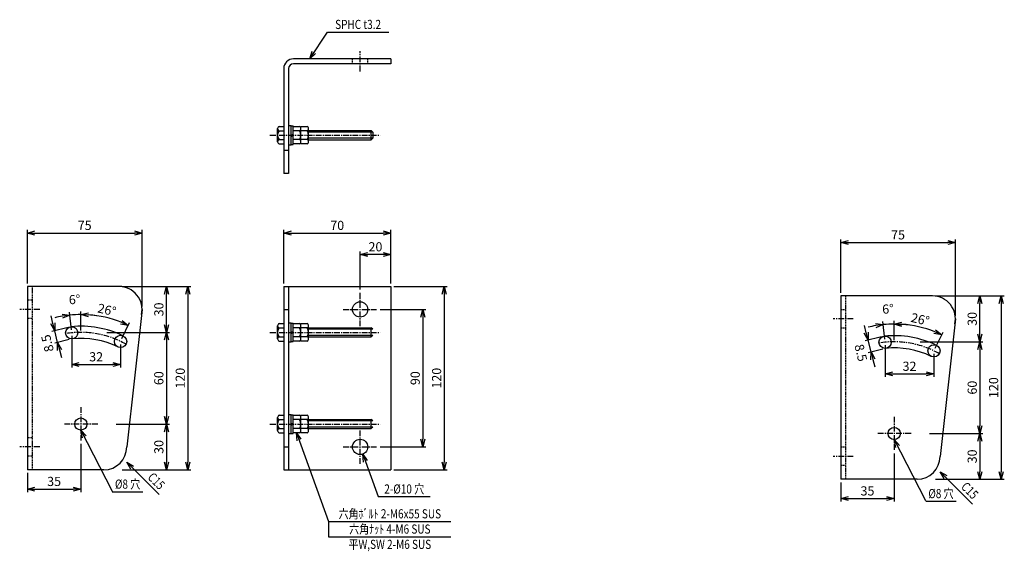
# Model space of a CAD drawing. Extents: x 15 to 1515, y -91 to 382.
# Drawn here: x 15 to 659, y 8 to 356 of the extents above; entities that cross this region are included whole.
import ezdxf
from ezdxf.enums import TextEntityAlignment as Align

# ---------------------------------------------------------------- set-up
doc = ezdxf.new("R2010")
doc.units = 0
doc.header["$MEASUREMENT"] = 0
doc.linetypes.add('CENTER', pattern=[2, 1.25, -0.25, 0.25, -0.25])
doc.linetypes.add('HIDDEN', pattern=[0.375, 0.25, -0.125])
doc.layers.get('0').update_dxf_attribs({"linetype": 'CONTINUOUS'})
doc.layers.get('DEFPOINTS').update_dxf_attribs({"linetype": 'CONTINUOUS'})
for name, color, linetype in [('NSLAY001', 7, 'CONTINUOUS'), ('NSLAY002', 1, 'CENTER'), ('NSLAY003', 4, 'HIDDEN')]:
    doc.layers.add(name, color=color, linetype=linetype)
doc.styles.add('DIM', font='romans.shx', dxfattribs={"width": 0.8, "bigfont": 'extfont.shx'})
doc.styles.get("Standard").update_dxf_attribs({"font": 'romans.shx', "bigfont": 'extfont.shx'})
doc.dimstyles.new('DIM-2', dxfattribs={"dimscale": 2, "dimtxt": 3, "dimasz": 2.5, "dimexe": 1, "dimexo": 1, "dimgap": 1, "dimtad": 1, "dimdec": 1, "dimdsep": 46, "dimtxsty": 'DIM', "dimblk": 'OPEN30', "dimcen": 0, "dimclrd": 3, "dimclre": 3, "dimclrt": 6, "dimaunit": 1, "dimadec": 0, "dimazin": 0, "dimtfac": 1, "dimtdec": 1, "dimtmove": 2, "dimatfit": 3, "dimldrblk": 'OPEN30', "dimfxl": 0, "dimtolj": 1, "dimtzin": 0, "dimarcsym": 0})

# ---------------------------------------------------------------- blocks, each defined once
blk = doc.blocks.new('_Open30')
at = {"color": 0, "lineweight": -2}
for p, q in [((-1, 0.27), (0, 0)), ((0, 0), (-1, -0.27)), ((0, 0), (-1, 0))]:
    blk.add_line(p, q, dxfattribs=at)
blk = doc.blocks.new('*D6')
at = {"layer": 'DEFPOINTS', "color": 0}
for p in [(94.68, 216.07), (19.68, 181.07), (94.68, 166.07)]:
    blk.add_point(p, dxfattribs=at)
at = {"layer": 'NSLAY001', "color": 3, "lineweight": -2}
for p, q in [((19.68, 183.07), (19.68, 218.07)), ((24.68, 216.07), (89.68, 216.07)), ((94.68, 168.07), (94.68, 218.07))]:
    blk.add_line(p, q, dxfattribs=at)
at = {"layer": 'NSLAY001', "color": 3, "lineweight": -2, "xscale": 5, "yscale": 5, "zscale": 5, "rotation": 180}
blk.add_blockref('_Open30', (19.68, 216.07), dxfattribs=at)
at = {"layer": 'NSLAY001', "color": 3, "lineweight": -2, "xscale": 5, "yscale": 5, "zscale": 5}
blk.add_blockref('_Open30', (94.68, 216.07), dxfattribs=at)
at = {"layer": 'NSLAY001', "color": 6, "insert": (57.18, 221.07), "char_height": 6, "attachment_point": 5, "style": 'DIM'}
blk.add_mtext('\\A1;75', dxfattribs=at)
blk = doc.blocks.new('*D7')
at = {"layer": 'DEFPOINTS', "color": 0}
for p in [(257.35, 216.07), (187.35, 181.07), (257.35, 181.07)]:
    blk.add_point(p, dxfattribs=at)
at = {"layer": 'NSLAY001', "color": 3, "lineweight": -2}
for p, q in [((187.35, 183.07), (187.35, 218.07)), ((192.35, 216.07), (252.35, 216.07)), ((257.35, 183.07), (257.35, 218.07))]:
    blk.add_line(p, q, dxfattribs=at)
at = {"layer": 'NSLAY001', "color": 3, "lineweight": -2, "xscale": 5, "yscale": 5, "zscale": 5, "rotation": 180}
blk.add_blockref('_Open30', (187.35, 216.07), dxfattribs=at)
at = {"layer": 'NSLAY001', "color": 3, "lineweight": -2, "xscale": 5, "yscale": 5, "zscale": 5}
blk.add_blockref('_Open30', (257.35, 216.07), dxfattribs=at)
at = {"layer": 'NSLAY001', "color": 6, "insert": (222.35, 221.07), "char_height": 6, "attachment_point": 5, "style": 'DIM'}
blk.add_mtext('\\A1;70', dxfattribs=at)
blk = doc.blocks.new('*D8')
at = {"layer": 'DEFPOINTS', "color": 0}
for p in [(237.35, 202.07), (257.35, 181.07), (237.35, 177.07)]:
    blk.add_point(p, dxfattribs=at)
at = {"layer": 'NSLAY001', "color": 3, "lineweight": -2}
for p, q in [((237.35, 179.07), (237.35, 204.07)), ((252.35, 202.07), (242.35, 202.07)), ((257.35, 183.07), (257.35, 204.07))]:
    blk.add_line(p, q, dxfattribs=at)
at = {"layer": 'NSLAY001', "color": 3, "lineweight": -2, "xscale": 5, "yscale": 5, "zscale": 5, "rotation": 180}
blk.add_blockref('_Open30', (237.35, 202.07), dxfattribs=at)
at = {"layer": 'NSLAY001', "color": 3, "lineweight": -2, "xscale": 5, "yscale": 5, "zscale": 5}
blk.add_blockref('_Open30', (257.35, 202.07), dxfattribs=at)
at = {"layer": 'NSLAY001', "color": 6, "insert": (247.35, 207.07), "char_height": 6, "attachment_point": 5, "style": 'DIM'}
blk.add_mtext('\\A1;20', dxfattribs=at)
blk = doc.blocks.new('*D9')
at = {"layer": 'DEFPOINTS', "color": 0}
for p in [(79.68, 181.07), (79.68, 61.07), (124.68, 61.07)]:
    blk.add_point(p, dxfattribs=at)
at = {"layer": 'NSLAY001', "color": 3, "lineweight": -2}
for p, q in [((81.68, 181.07), (126.68, 181.07)), ((124.68, 176.07), (124.68, 66.07)), ((81.68, 61.07), (126.68, 61.07))]:
    blk.add_line(p, q, dxfattribs=at)
at = {"layer": 'NSLAY001', "color": 3, "lineweight": -2, "xscale": 5, "yscale": 5, "zscale": 5}
for p, rotation in [((124.68, 181.07), 90), ((124.68, 61.07), 270)]:
    blk.add_blockref('_Open30', p, dxfattribs=dict(at, rotation=rotation))
at = {"layer": 'NSLAY001', "color": 6, "insert": (119.68, 121.07), "char_height": 6, "attachment_point": 5, "rotation": 90, "style": 'DIM'}
blk.add_mtext('\\A1;120', dxfattribs=at)
blk = doc.blocks.new('*D10')
at = {"layer": 'DEFPOINTS', "color": 0}
for p in [(257.35, 181.07), (257.35, 61.07), (292.35, 61.07)]:
    blk.add_point(p, dxfattribs=at)
at = {"layer": 'NSLAY001', "color": 3, "lineweight": -2}
for p, q in [((259.35, 181.07), (294.35, 181.07)), ((292.35, 176.07), (292.35, 66.07)), ((259.35, 61.07), (294.35, 61.07))]:
    blk.add_line(p, q, dxfattribs=at)
at = {"layer": 'NSLAY001', "color": 3, "lineweight": -2, "xscale": 5, "yscale": 5, "zscale": 5}
for p, rotation in [((292.35, 181.07), 90), ((292.35, 61.07), 270)]:
    blk.add_blockref('_Open30', p, dxfattribs=dict(at, rotation=rotation))
at = {"layer": 'NSLAY001', "color": 6, "insert": (287.35, 121.07), "char_height": 6, "attachment_point": 5, "rotation": 90, "style": 'DIM'}
blk.add_mtext('\\A1;120', dxfattribs=at)
blk = doc.blocks.new('*D11')
at = {"layer": 'DEFPOINTS', "color": 0}
for p in [(69.68, 151.07), (75.68, 91.07), (110.68, 91.07)]:
    blk.add_point(p, dxfattribs=at)
at = {"layer": 'NSLAY001', "color": 3, "lineweight": -2}
for p, q in [((71.68, 151.07), (112.68, 151.07)), ((110.68, 146.07), (110.68, 96.07)), ((77.68, 91.07), (112.68, 91.07))]:
    blk.add_line(p, q, dxfattribs=at)
at = {"layer": 'NSLAY001', "color": 3, "lineweight": -2, "xscale": 5, "yscale": 5, "zscale": 5}
for p, rotation in [((110.68, 151.07), 90), ((110.68, 91.07), 270)]:
    blk.add_blockref('_Open30', p, dxfattribs=dict(at, rotation=rotation))
at = {"layer": 'NSLAY001', "color": 6, "insert": (105.68, 121.07), "char_height": 6, "attachment_point": 5, "rotation": 90, "style": 'DIM'}
blk.add_mtext('\\A1;60', dxfattribs=at)
blk = doc.blocks.new('*D12')
at = {"layer": 'DEFPOINTS', "color": 0}
for p in [(75.68, 91.07), (79.68, 61.07), (110.68, 61.07)]:
    blk.add_point(p, dxfattribs=at)
at = {"layer": 'NSLAY001', "color": 3, "lineweight": -2}
for p, q in [((77.68, 91.07), (112.68, 91.07)), ((110.68, 86.07), (110.68, 66.07)), ((81.68, 61.07), (112.68, 61.07))]:
    blk.add_line(p, q, dxfattribs=at)
at = {"layer": 'NSLAY001', "color": 3, "lineweight": -2, "xscale": 5, "yscale": 5, "zscale": 5}
for p, rotation in [((110.68, 91.07), 90), ((110.68, 61.07), 270)]:
    blk.add_blockref('_Open30', p, dxfattribs=dict(at, rotation=rotation))
at = {"layer": 'NSLAY001', "color": 6, "insert": (105.68, 76.07), "char_height": 6, "attachment_point": 5, "rotation": 90, "style": 'DIM'}
blk.add_mtext('\\A1;30', dxfattribs=at)
blk = doc.blocks.new('*D13')
at = {"layer": 'DEFPOINTS', "color": 0}
for p in [(79.68, 181.07), (110.68, 181.07), (69.68, 151.07)]:
    blk.add_point(p, dxfattribs=at)
at = {"layer": 'NSLAY001', "color": 3, "lineweight": -2}
for p, q in [((81.68, 181.07), (112.68, 181.07)), ((110.68, 156.07), (110.68, 176.07)), ((71.68, 151.07), (112.68, 151.07))]:
    blk.add_line(p, q, dxfattribs=at)
at = {"layer": 'NSLAY001', "color": 3, "lineweight": -2, "xscale": 5, "yscale": 5, "zscale": 5}
for p, rotation in [((110.68, 181.07), 90), ((110.68, 151.07), 270)]:
    blk.add_blockref('_Open30', p, dxfattribs=dict(at, rotation=rotation))
at = {"layer": 'NSLAY001', "color": 6, "insert": (105.68, 166.07), "char_height": 6, "attachment_point": 5, "rotation": 90, "style": 'DIM'}
blk.add_mtext('\\A1;30', dxfattribs=at)
blk = doc.blocks.new('*D14')
at = {"layer": 'DEFPOINTS', "color": 0}
for p in [(248.35, 166.07), (248.35, 76.07), (278.35, 76.07)]:
    blk.add_point(p, dxfattribs=at)
at = {"layer": 'NSLAY001', "color": 3, "lineweight": -2}
for p, q in [((250.35, 166.07), (280.35, 166.07)), ((278.35, 161.07), (278.35, 81.07)), ((250.35, 76.07), (280.35, 76.07))]:
    blk.add_line(p, q, dxfattribs=at)
at = {"layer": 'NSLAY001', "color": 3, "lineweight": -2, "xscale": 5, "yscale": 5, "zscale": 5}
for p, rotation in [((278.35, 166.07), 90), ((278.35, 76.07), 270)]:
    blk.add_blockref('_Open30', p, dxfattribs=dict(at, rotation=rotation))
at = {"layer": 'NSLAY001', "color": 6, "insert": (273.35, 121.07), "char_height": 6, "attachment_point": 5, "rotation": 90, "style": 'DIM'}
blk.add_mtext('\\A1;90', dxfattribs=at)
blk = doc.blocks.new('*D15')
at = {"layer": 'DEFPOINTS', "color": 0}
for p in [(54.68, 80.07), (19.68, 61.07), (54.68, 48.5)]:
    blk.add_point(p, dxfattribs=at)
at = {"layer": 'NSLAY001', "color": 3, "lineweight": -2}
for p, q in [((54.68, 78.07), (54.68, 46.5)), ((19.68, 59.07), (19.68, 46.5)), ((24.68, 48.5), (49.68, 48.5))]:
    blk.add_line(p, q, dxfattribs=at)
at = {"layer": 'NSLAY001', "color": 3, "lineweight": -2, "xscale": 5, "yscale": 5, "zscale": 5, "rotation": 180}
blk.add_blockref('_Open30', (19.68, 48.5), dxfattribs=at)
at = {"layer": 'NSLAY001', "color": 3, "lineweight": -2, "xscale": 5, "yscale": 5, "zscale": 5}
blk.add_blockref('_Open30', (54.68, 48.5), dxfattribs=at)
at = {"layer": 'NSLAY001', "color": 6, "insert": (37.18, 53.5), "char_height": 6, "attachment_point": 5, "style": 'DIM'}
blk.add_mtext('\\A1;35', dxfattribs=at)
blk = doc.blocks.new('*D16')
at = {"layer": 'DEFPOINTS', "color": 0}
for p in [(48.68, 150.77), (80.68, 145.15), (80.68, 130.07)]:
    blk.add_point(p, dxfattribs=at)
at = {"layer": 'NSLAY001', "color": 3, "lineweight": -2}
for p, q in [((48.68, 148.77), (48.68, 128.07)), ((80.68, 143.15), (80.68, 128.07)), ((53.68, 130.07), (75.68, 130.07))]:
    blk.add_line(p, q, dxfattribs=at)
at = {"layer": 'NSLAY001', "color": 3, "lineweight": -2, "xscale": 5, "yscale": 5, "zscale": 5, "rotation": 180}
blk.add_blockref('_Open30', (48.68, 130.07), dxfattribs=at)
at = {"layer": 'NSLAY001', "color": 3, "lineweight": -2, "xscale": 5, "yscale": 5, "zscale": 5}
blk.add_blockref('_Open30', (80.68, 130.07), dxfattribs=at)
at = {"layer": 'NSLAY001', "color": 6, "insert": (64.68, 135.07), "char_height": 6, "attachment_point": 5, "style": 'DIM'}
blk.add_mtext('\\A1;32', dxfattribs=at)
blk = doc.blocks.new('*D17')
at = {"layer": 'DEFPOINTS', "color": 0}
for p in [(48.28, 154.75), (37.6, 152.09), (49.08, 146.79)]:
    blk.add_point(p, dxfattribs=at)
at = {"layer": 'NSLAY001', "color": 3, "lineweight": -2}
for p, q in [((36.39, 156.95), (35.18, 161.8)), ((46.33, 154.27), (35.66, 151.61)), ((39.51, 144.41), (37.6, 152.09)), ((47.13, 146.31), (37.57, 143.93)), ((40.72, 139.56), (41.92, 134.71))]:
    blk.add_line(p, q, dxfattribs=at)
at = {"layer": 'NSLAY001', "color": 3, "lineweight": -2, "xscale": 5, "yscale": 5, "zscale": 5}
for p, rotation in [((37.6, 152.09), 283.9699999999979), ((39.51, 144.41), 103.969999999998)]:
    blk.add_blockref('_Open30', p, dxfattribs=dict(at, rotation=rotation))
at = {"layer": 'NSLAY001', "color": 6, "insert": (32.82, 143.88), "char_height": 6, "attachment_point": 5, "rotation": 103.97, "style": 'DIM'}
blk.add_mtext('\\A1;8.5', dxfattribs=at)
blk = doc.blocks.new('*D19')
at = {"layer": 'DEFPOINTS', "color": 0}
for p in [(52.29, 162.64), (48.68, 150.77), (54.68, 150.21), (54.68, 91.07), (54.68, 91.07)]:
    blk.add_point(p, dxfattribs=at)
at = {"layer": 'NSLAY001', "color": 3, "lineweight": -2}
for p, q in [((48.48, 152.76), (47.31, 164.31)), ((54.68, 152.21), (54.68, 164.68))]:
    blk.add_line(p, q, dxfattribs=at)
for start, end in [(99.74083, 103.74249), (90, 95.73917), (81.99669, 85.99834)]:
    blk.add_arc((54.68, 91.07), 71.6, start, end, dxfattribs=at)
at = {"layer": 'NSLAY001', "color": 3, "lineweight": -2, "xscale": 5, "yscale": 5, "zscale": 5}
for p, rotation in [((47.51, 162.32), 7.739999134732773), ((54.68, 162.68), 177.999171342534)]:
    blk.add_blockref('_Open30', p, dxfattribs=dict(at, rotation=rotation))
at = {"layer": 'NSLAY001', "color": 6, "insert": (50.59, 172.57), "char_height": 6, "attachment_point": 5, "rotation": 2.86959, "style": 'DIM'}
blk.add_mtext('\\A1;6°', dxfattribs=at)
blk = doc.blocks.new('*D20')
at = {"layer": 'DEFPOINTS', "color": 0}
for p in [(54.68, 162.68), (75.77, 159.54), (80.68, 145.15), (54.68, 91.07), (54.68, 91.07)]:
    blk.add_point(p, dxfattribs=at)
at = {"layer": 'NSLAY001', "color": 3, "lineweight": -2}
for p, q in [((54.68, 164.68), (54.68, 164.72)), ((81.54, 146.95), (86.59, 157.44))]:
    blk.add_line(p, q, dxfattribs=at)
blk.add_arc((54.68, 91.07), 71.65, 68.31998, 86.00073, dxfattribs=at)
at = {"layer": 'NSLAY001', "color": 3, "lineweight": -2, "xscale": 5, "yscale": 5, "zscale": 5}
for p, rotation in [((54.68, 162.72), 178.0003652784028), ((85.72, 155.64), 336.3203461021404)]:
    blk.add_blockref('_Open30', p, dxfattribs=dict(at, rotation=rotation))
at = {"layer": 'NSLAY001', "color": 6, "insert": (71.71, 165.8), "char_height": 6, "attachment_point": 5, "rotation": 347.16036, "style": 'DIM'}
blk.add_mtext('\\A1;26°', dxfattribs=at)
blk = doc.blocks.new('*D22')
at = {"layer": 'DEFPOINTS', "color": 0}
for p in [(611.67, 174.88), (642.67, 174.88), (601.67, 144.88)]:
    blk.add_point(p, dxfattribs=at)
at = {"layer": 'NSLAY001', "color": 3, "lineweight": -2}
for p, q in [((613.67, 174.88), (644.67, 174.88)), ((642.67, 149.88), (642.67, 169.88)), ((603.67, 144.88), (644.67, 144.88))]:
    blk.add_line(p, q, dxfattribs=at)
at = {"layer": 'NSLAY001', "color": 3, "lineweight": -2, "xscale": 5, "yscale": 5, "zscale": 5}
for p, rotation in [((642.67, 174.88), 90), ((642.67, 144.88), 270)]:
    blk.add_blockref('_Open30', p, dxfattribs=dict(at, rotation=rotation))
at = {"layer": 'NSLAY001', "color": 6, "insert": (637.67, 159.88), "char_height": 6, "attachment_point": 5, "rotation": 90, "style": 'DIM'}
blk.add_mtext('\\A1;30', dxfattribs=at)
blk = doc.blocks.new('*D23')
at = {"layer": 'DEFPOINTS', "color": 0}
for p in [(611.67, 174.88), (611.67, 54.88), (656.67, 54.88)]:
    blk.add_point(p, dxfattribs=at)
at = {"layer": 'NSLAY001', "color": 3, "lineweight": -2}
for p, q in [((613.67, 174.88), (658.67, 174.88)), ((656.67, 169.88), (656.67, 59.88)), ((613.67, 54.88), (658.67, 54.88))]:
    blk.add_line(p, q, dxfattribs=at)
at = {"layer": 'NSLAY001', "color": 3, "lineweight": -2, "xscale": 5, "yscale": 5, "zscale": 5}
for p, rotation in [((656.67, 174.88), 90), ((656.67, 54.88), 270)]:
    blk.add_blockref('_Open30', p, dxfattribs=dict(at, rotation=rotation))
at = {"layer": 'NSLAY001', "color": 6, "insert": (651.67, 114.88), "char_height": 6, "attachment_point": 5, "rotation": 90, "style": 'DIM'}
blk.add_mtext('\\A1;120', dxfattribs=at)
blk = doc.blocks.new('*D24')
at = {"layer": 'DEFPOINTS', "color": 0}
for p in [(626.67, 209.88), (551.67, 174.88), (626.67, 159.88)]:
    blk.add_point(p, dxfattribs=at)
at = {"layer": 'NSLAY001', "color": 3, "lineweight": -2}
for p, q in [((551.67, 176.88), (551.67, 211.88)), ((556.67, 209.88), (621.67, 209.88)), ((626.67, 161.88), (626.67, 211.88))]:
    blk.add_line(p, q, dxfattribs=at)
at = {"layer": 'NSLAY001', "color": 3, "lineweight": -2, "xscale": 5, "yscale": 5, "zscale": 5, "rotation": 180}
blk.add_blockref('_Open30', (551.67, 209.88), dxfattribs=at)
at = {"layer": 'NSLAY001', "color": 3, "lineweight": -2, "xscale": 5, "yscale": 5, "zscale": 5}
blk.add_blockref('_Open30', (626.67, 209.88), dxfattribs=at)
at = {"layer": 'NSLAY001', "color": 6, "insert": (589.17, 214.88), "char_height": 6, "attachment_point": 5, "style": 'DIM'}
blk.add_mtext('\\A1;75', dxfattribs=at)
blk = doc.blocks.new('*D25')
at = {"layer": 'DEFPOINTS', "color": 0}
for p in [(586.67, 156.49), (607.76, 153.36), (612.67, 138.96), (586.67, 84.88), (586.67, 84.88)]:
    blk.add_point(p, dxfattribs=at)
at = {"layer": 'NSLAY001', "color": 3, "lineweight": -2}
for p, q in [((586.67, 158.49), (586.67, 158.53)), ((613.54, 140.76), (618.58, 151.26))]:
    blk.add_line(p, q, dxfattribs=at)
blk.add_arc((586.67, 84.88), 71.65, 68.31998, 86.00073, dxfattribs=at)
at = {"layer": 'NSLAY001', "color": 3, "lineweight": -2, "xscale": 5, "yscale": 5, "zscale": 5}
for p, rotation in [((586.67, 156.53), 178.0003652784028), ((617.72, 149.45), 336.3203461021403)]:
    blk.add_blockref('_Open30', p, dxfattribs=dict(at, rotation=rotation))
at = {"layer": 'NSLAY001', "color": 6, "insert": (603.7, 159.61), "char_height": 6, "attachment_point": 5, "rotation": 347.16036, "style": 'DIM'}
blk.add_mtext('\\A1;26°', dxfattribs=at)
blk = doc.blocks.new('*D26')
at = {"layer": 'DEFPOINTS', "color": 0}
for p in [(580.67, 144.58), (612.67, 138.96), (612.67, 123.88)]:
    blk.add_point(p, dxfattribs=at)
at = {"layer": 'NSLAY001', "color": 3, "lineweight": -2}
for p, q in [((580.67, 142.58), (580.67, 121.88)), ((612.67, 136.96), (612.67, 121.88)), ((585.67, 123.88), (607.67, 123.88))]:
    blk.add_line(p, q, dxfattribs=at)
at = {"layer": 'NSLAY001', "color": 3, "lineweight": -2, "xscale": 5, "yscale": 5, "zscale": 5, "rotation": 180}
blk.add_blockref('_Open30', (580.67, 123.88), dxfattribs=at)
at = {"layer": 'NSLAY001', "color": 3, "lineweight": -2, "xscale": 5, "yscale": 5, "zscale": 5}
blk.add_blockref('_Open30', (612.67, 123.88), dxfattribs=at)
at = {"layer": 'NSLAY001', "color": 6, "insert": (596.67, 128.88), "char_height": 6, "attachment_point": 5, "style": 'DIM'}
blk.add_mtext('\\A1;32', dxfattribs=at)
blk = doc.blocks.new('*D27')
at = {"layer": 'DEFPOINTS', "color": 0}
for p in [(607.67, 84.88), (611.67, 54.88), (642.67, 54.88)]:
    blk.add_point(p, dxfattribs=at)
at = {"layer": 'NSLAY001', "color": 3, "lineweight": -2}
for p, q in [((609.67, 84.88), (644.67, 84.88)), ((642.67, 79.88), (642.67, 59.88)), ((613.67, 54.88), (644.67, 54.88))]:
    blk.add_line(p, q, dxfattribs=at)
at = {"layer": 'NSLAY001', "color": 3, "lineweight": -2, "xscale": 5, "yscale": 5, "zscale": 5}
for p, rotation in [((642.67, 84.88), 90), ((642.67, 54.88), 270)]:
    blk.add_blockref('_Open30', p, dxfattribs=dict(at, rotation=rotation))
at = {"layer": 'NSLAY001', "color": 6, "insert": (637.67, 69.88), "char_height": 6, "attachment_point": 5, "rotation": 90, "style": 'DIM'}
blk.add_mtext('\\A1;30', dxfattribs=at)
blk = doc.blocks.new('*D28')
at = {"layer": 'DEFPOINTS', "color": 0}
for p in [(601.67, 144.88), (607.67, 84.88), (642.67, 84.88)]:
    blk.add_point(p, dxfattribs=at)
at = {"layer": 'NSLAY001', "color": 3, "lineweight": -2}
for p, q in [((603.67, 144.88), (644.67, 144.88)), ((642.67, 139.88), (642.67, 89.88)), ((609.67, 84.88), (644.67, 84.88))]:
    blk.add_line(p, q, dxfattribs=at)
at = {"layer": 'NSLAY001', "color": 3, "lineweight": -2, "xscale": 5, "yscale": 5, "zscale": 5}
for p, rotation in [((642.67, 144.88), 90), ((642.67, 84.88), 270)]:
    blk.add_blockref('_Open30', p, dxfattribs=dict(at, rotation=rotation))
at = {"layer": 'NSLAY001', "color": 6, "insert": (637.67, 114.88), "char_height": 6, "attachment_point": 5, "rotation": 90, "style": 'DIM'}
blk.add_mtext('\\A1;60', dxfattribs=at)
blk = doc.blocks.new('*D29')
at = {"layer": 'DEFPOINTS', "color": 0}
for p in [(586.67, 73.88), (551.67, 54.88), (586.67, 42.31)]:
    blk.add_point(p, dxfattribs=at)
at = {"layer": 'NSLAY001', "color": 3, "lineweight": -2}
for p, q in [((586.67, 71.88), (586.67, 40.31)), ((551.67, 52.88), (551.67, 40.31)), ((556.67, 42.31), (581.67, 42.31))]:
    blk.add_line(p, q, dxfattribs=at)
at = {"layer": 'NSLAY001', "color": 3, "lineweight": -2, "xscale": 5, "yscale": 5, "zscale": 5, "rotation": 180}
blk.add_blockref('_Open30', (551.67, 42.31), dxfattribs=at)
at = {"layer": 'NSLAY001', "color": 3, "lineweight": -2, "xscale": 5, "yscale": 5, "zscale": 5}
blk.add_blockref('_Open30', (586.67, 42.31), dxfattribs=at)
at = {"layer": 'NSLAY001', "color": 6, "insert": (569.17, 47.31), "char_height": 6, "attachment_point": 5, "style": 'DIM'}
blk.add_mtext('\\A1;35', dxfattribs=at)
blk = doc.blocks.new('*D30')
at = {"layer": 'DEFPOINTS', "color": 0}
for p in [(584.28, 156.45), (580.67, 144.58), (586.67, 144.03), (586.67, 84.88), (586.67, 84.88)]:
    blk.add_point(p, dxfattribs=at)
at = {"layer": 'NSLAY001', "color": 3, "lineweight": -2}
for p, q in [((580.47, 146.57), (579.31, 158.12)), ((586.67, 146.03), (586.67, 158.49))]:
    blk.add_line(p, q, dxfattribs=at)
for start, end in [(99.74083, 103.74249), (90, 95.73917), (81.99669, 85.99834)]:
    blk.add_arc((586.67, 84.88), 71.6, start, end, dxfattribs=at)
at = {"layer": 'NSLAY001', "color": 3, "lineweight": -2, "xscale": 5, "yscale": 5, "zscale": 5}
for p, rotation in [((579.51, 156.13), 7.739999134732607), ((586.67, 156.49), 177.999171342534)]:
    blk.add_blockref('_Open30', p, dxfattribs=dict(at, rotation=rotation))
at = {"layer": 'NSLAY001', "color": 6, "insert": (582.58, 166.39), "char_height": 6, "attachment_point": 5, "rotation": 2.86959, "style": 'DIM'}
blk.add_mtext('\\A1;6°', dxfattribs=at)
blk = doc.blocks.new('*D31')
at = {"layer": 'DEFPOINTS', "color": 0}
for p in [(580.27, 148.56), (569.59, 145.91), (581.07, 140.6)]:
    blk.add_point(p, dxfattribs=at)
at = {"layer": 'NSLAY001', "color": 3, "lineweight": -2}
for p, q in [((568.38, 150.76), (567.18, 155.61)), ((578.33, 148.08), (567.65, 145.42)), ((571.5, 138.22), (569.59, 145.91)), ((579.13, 140.12), (569.56, 137.74)), ((572.71, 133.37), (573.92, 128.52))]:
    blk.add_line(p, q, dxfattribs=at)
at = {"layer": 'NSLAY001', "color": 3, "lineweight": -2, "xscale": 5, "yscale": 5, "zscale": 5}
for p, rotation in [((569.59, 145.91), 283.9699999999979), ((571.5, 138.22), 103.969999999998)]:
    blk.add_blockref('_Open30', p, dxfattribs=dict(at, rotation=rotation))
at = {"layer": 'NSLAY001', "color": 6, "insert": (564.82, 137.69), "char_height": 6, "attachment_point": 5, "rotation": 283.97, "style": 'DIM'}
blk.add_mtext('\\A1;8.5', dxfattribs=at)

msp = doc.modelspace()

# ---------------------------------------------------------------- linework, layer by layer
at = {"layer": 'NSLAY001', "color": 3}
for p, q in [((216.02, 347.58), (256.02, 347.58)), ((75.26, 46.75), (95.26, 46.75)), ((249.18, 43.57), (283.18, 43.57)), ((607.26, 40.56), (627.26, 40.56)), ((216.76, 27.32), (296.76, 27.32)), ((216.76, 27.32), (216.76, 17.32)), ((216.76, 17.32), (296.76, 17.32))]:
    msp.add_line(p, q, dxfattribs=at)
at = {"layer": 'NSLAY001'}
for p, q in [((257.35, 330.08), (193.75, 330.08)), ((257.35, 330.08), (257.35, 326.88)), ((187.35, 323.68), (187.35, 255.08)), ((190.55, 323.68), (190.55, 255.08)), ((257.35, 326.88), (193.75, 326.88)), ((183.35, 275.76), (183.35, 284.4)), ((184.35, 285.83), (187.35, 285.83)), ((190.55, 286.33), (192.15, 286.33)), ((192.15, 273.83), (192.15, 286.33)), ((192.15, 286.18), (193.65, 286.18)), ((193.65, 273.98), (193.65, 286.18)), ((193.65, 285.83), (197.65, 285.83)), ((198.65, 274.33), (198.65, 285.83)), ((198.65, 285.83), (202.65, 285.83)), ((198.65, 275.76), (198.65, 284.4)), ((203.65, 275.76), (203.65, 284.4)), ((183.35, 282.97), (187.35, 282.97)), ((183.35, 277.19), (187.35, 277.19)), ((192.15, 280.08), (193.65, 280.84)), ((192.15, 279.32), (193.65, 280.08)), ((198.65, 282.97), (193.65, 282.97)), ((198.65, 277.19), (193.65, 277.19)), ((203.65, 282.97), (198.65, 282.97)), ((203.65, 277.19), (198.65, 277.19)), ((203.65, 283.08), (244.55, 283.08)), ((245.55, 282.08), (203.65, 282.08)), ((245.55, 278.08), (203.65, 278.08)), ((203.65, 277.08), (244.55, 277.08)), ((245.55, 282.08), (244.55, 283.08)), ((244.55, 277.08), (244.55, 283.08)), ((245.55, 278.08), (244.55, 277.08)), ((245.55, 282.08), (245.55, 278.08)), ((184.35, 274.33), (187.35, 274.33)), ((190.55, 273.83), (192.15, 273.83)), ((192.15, 273.98), (193.65, 273.98)), ((197.65, 274.33), (193.65, 274.33)), ((202.65, 274.33), (198.65, 274.33)), ((190.55, 270.08), (187.35, 270.08)), ((190.55, 255.08), (187.35, 255.08)), ((19.68, 181.07), (19.68, 61.07)), ((79.68, 181.07), (19.68, 181.07)), ((187.35, 181.07), (187.35, 61.07)), ((187.35, 181.07), (257.35, 181.07)), ((190.55, 181.07), (190.55, 61.07)), ((257.35, 181.07), (257.35, 61.07)), ((551.67, 174.88), (551.67, 54.88)), ((611.67, 174.88), (551.67, 174.88)), ((94.68, 166.07), (84.68, 76.07)), ((187.35, 166.07), (190.55, 166.07)), ((183.35, 146.75), (183.35, 155.39)), ((184.35, 156.82), (187.35, 156.82)), ((190.55, 157.32), (192.15, 157.32)), ((192.15, 144.82), (192.15, 157.32)), ((192.15, 157.17), (193.65, 157.17)), ((193.65, 144.97), (193.65, 157.17)), ((193.65, 156.82), (197.65, 156.82)), ((198.65, 145.32), (198.65, 156.82)), ((198.65, 156.82), (202.65, 156.82)), ((198.65, 146.75), (198.65, 155.39)), ((203.65, 146.75), (203.65, 155.39)), ((626.67, 159.88), (616.67, 69.88)), ((183.35, 153.96), (187.35, 153.96)), ((183.35, 148.18), (187.35, 148.18)), ((192.15, 151.07), (193.65, 151.83)), ((192.15, 150.31), (193.65, 151.07)), ((198.65, 153.96), (193.65, 153.96)), ((198.65, 148.18), (193.65, 148.18)), ((203.65, 153.96), (198.65, 153.96)), ((203.65, 148.18), (198.65, 148.18)), ((203.65, 154.07), (244.55, 154.07)), ((245.55, 153.07), (203.65, 153.07)), ((245.55, 149.07), (203.65, 149.07)), ((244.55, 148.07), (244.55, 154.07)), ((245.55, 153.07), (244.55, 154.07)), ((245.55, 149.07), (244.55, 148.07)), ((184.35, 145.32), (187.35, 145.32)), ((190.55, 144.82), (192.15, 144.82)), ((192.15, 144.97), (193.65, 144.97)), ((197.65, 145.32), (193.65, 145.32)), ((202.65, 145.32), (198.65, 145.32)), ((203.65, 148.07), (244.55, 148.07)), ((184.35, 96.82), (187.35, 96.82)), ((190.55, 97.32), (192.15, 97.32)), ((192.15, 84.82), (192.15, 97.32)), ((192.15, 97.17), (193.65, 97.17)), ((193.65, 84.97), (193.65, 97.17)), ((193.65, 96.82), (197.65, 96.82)), ((198.65, 85.32), (198.65, 96.82)), ((198.65, 96.82), (202.65, 96.82)), ((183.35, 86.75), (183.35, 95.39)), ((183.35, 93.96), (187.35, 93.96)), ((192.15, 91.07), (193.65, 91.83)), ((192.15, 90.31), (193.65, 91.07)), ((198.65, 93.96), (193.65, 93.96)), ((198.65, 86.75), (198.65, 95.39)), ((203.65, 93.96), (198.65, 93.96)), ((203.65, 86.75), (203.65, 95.39)), ((203.65, 94.07), (244.55, 94.07)), ((245.55, 93.07), (203.65, 93.07)), ((245.55, 93.07), (244.55, 94.07)), ((244.55, 88.07), (244.55, 94.07)), ((183.35, 88.18), (187.35, 88.18)), ((184.35, 85.32), (187.35, 85.32)), ((190.55, 84.82), (192.15, 84.82)), ((192.15, 84.97), (193.65, 84.97)), ((198.65, 88.18), (193.65, 88.18)), ((197.65, 85.32), (193.65, 85.32)), ((203.65, 88.18), (198.65, 88.18)), ((202.65, 85.32), (198.65, 85.32)), ((245.55, 89.07), (203.65, 89.07)), ((203.65, 88.07), (244.55, 88.07)), ((245.55, 89.07), (244.55, 88.07)), ((187.35, 76.07), (190.55, 76.07)), ((69.68, 61.07), (19.68, 61.07)), ((187.35, 61.07), (257.35, 61.07)), ((601.67, 54.88), (551.67, 54.88))]:
    msp.add_line(p, q, dxfattribs=at)
for centre, radius in [((237.35, 166.07), 5), ((48.68, 150.77), 4), ((80.68, 145.15), 4), ((580.67, 144.58), 4), ((612.67, 138.96), 4), ((54.68, 91.07), 4), ((586.67, 84.88), 4), ((237.35, 76.07), 5)]:
    msp.add_circle(centre, radius, dxfattribs=at)
for centre, radius, start, end in [((193.75, 323.68), 6.4, 90, 180), ((193.75, 323.68), 3.2, 90, 180), ((184.87, 284.4), 1.52, 110.1064, 249.8936), ((197.13, 284.4), 1.52, 290.1064, 69.8936), ((202.13, 284.4), 1.52, 290.1064, 69.8936), ((188.03, 280.08), 4.68, 141.8266, 218.1734), ((184.87, 275.76), 1.52, 110.1064, 249.8936), ((193.97, 280.08), 4.68, 321.8266, 38.1734), ((197.13, 275.76), 1.52, 290.1064, 69.8936), ((198.97, 280.08), 4.68, 321.8266, 38.1734), ((202.13, 275.76), 1.52, 290.1064, 69.8936), ((79.68, 166.07), 15, 347.31962, 90), ((611.67, 159.88), 15, 347.31962, 90), ((54.68, 91.07), 64, 64.32071, 95.73917), ((184.87, 155.39), 1.52, 110.1064, 249.8936), ((197.13, 155.39), 1.52, 290.1064, 69.8936), ((202.13, 155.39), 1.52, 290.1064, 69.8936), ((188.03, 151.07), 4.68, 141.8266, 218.1734), ((184.87, 146.75), 1.52, 110.1064, 249.8936), ((193.97, 151.07), 4.68, 321.8266, 38.1734), ((197.13, 146.75), 1.52, 290.1064, 69.8936), ((198.97, 151.07), 4.68, 321.8266, 38.1734), ((202.13, 146.75), 1.52, 290.1064, 69.8936), ((586.67, 84.88), 64, 64.32071, 95.73917), ((54.68, 91.07), 56, 64.32071, 95.73917), ((586.67, 84.88), 56, 64.32071, 95.73917), ((184.87, 95.39), 1.52, 110.1064, 249.8936), ((197.13, 95.39), 1.52, 290.1064, 69.8936), ((202.13, 95.39), 1.52, 290.1064, 69.8936), ((188.03, 91.07), 4.68, 141.8266, 218.1734), ((193.97, 91.07), 4.68, 321.8266, 38.1734), ((198.97, 91.07), 4.68, 321.8266, 38.1734), ((184.87, 86.75), 1.52, 110.1064, 249.8936), ((197.13, 86.75), 1.52, 290.1064, 69.8936), ((202.13, 86.75), 1.52, 290.1064, 69.8936), ((69.68, 76.07), 15, 270, 0), ((601.67, 69.88), 15, 270, 0)]:
    msp.add_arc(centre, radius, start, end, dxfattribs=at)
at = {"layer": 'NSLAY002', "ltscale": 3}
for p, q in [((237.35, 321.88), (237.35, 335.08)), ((178.35, 280.08), (250.55, 280.08)), ((237.35, 155.07), (237.35, 177.07)), ((27.88, 166.07), (14.68, 166.07)), ((226.35, 166.07), (248.35, 166.07)), ((559.87, 159.88), (546.67, 159.88)), ((178.35, 151.07), (250.55, 151.07)), ((54.68, 102.07), (54.68, 80.07)), ((65.68, 91.07), (43.68, 91.07)), ((178.35, 91.07), (250.55, 91.07)), ((586.67, 95.88), (586.67, 73.88)), ((237.35, 65.07), (237.35, 87.07)), ((597.67, 84.88), (575.67, 84.88)), ((27.88, 76.07), (14.68, 76.07)), ((226.35, 76.07), (248.35, 76.07)), ((559.87, 69.88), (546.67, 69.88))]:
    msp.add_line(p, q, dxfattribs=at)
for centre in [(54.68, 91.07), (586.67, 84.88)]:
    msp.add_arc(centre, 60, 60.50029, 99.5596, dxfattribs=at)
at = {"layer": 'NSLAY003', "ltscale": 3}
for p, q in [((232.35, 326.88), (232.35, 330.08)), ((242.35, 326.88), (242.35, 330.08)), ((22.88, 181.07), (22.88, 61.07)), ((554.87, 174.88), (554.87, 54.88)), ((22.88, 172.07), (19.68, 172.07)), ((554.87, 165.88), (551.67, 165.88)), ((22.88, 160.07), (19.68, 160.07)), ((554.87, 153.88), (551.67, 153.88)), ((22.88, 82.07), (19.68, 82.07)), ((554.87, 75.88), (551.67, 75.88)), ((22.88, 70.07), (19.68, 70.07)), ((554.87, 63.88), (551.67, 63.88))]:
    msp.add_line(p, q, dxfattribs=at)

# ---------------------------------------------------------------- texts
at = {"layer": 'NSLAY001', "color": 6, "width": 0.8}
for s, p in [('SPHC t3.2', (236.02, 352.58)), ('%%C8 穴', (85.26, 51.75)), ('2-%%C10 穴', (266.18, 48.57)), ('%%C8 穴', (617.26, 45.56)), ('六角ﾎﾞﾙﾄ 2-M6x55 SUS', (256.76, 32.32)), ('六角ﾅｯﾄ 4-M6 SUS', (256.76, 22.32)), ('平W,SW 2-M6 SUS', (256.76, 12.32))]:
    msp.add_text(s, height=6, dxfattribs=at).set_placement(p, align=Align.MIDDLE_CENTER)
for p in [(104.08, 53.74), (636.07, 47.55)]:
    msp.add_text('C15', height=6, rotation=315, dxfattribs=at).set_placement(p, align=Align.MIDDLE_CENTER)

# ---------------------------------------------------------------- dimensions: what is measured, and where the dimension line sits
at = {"layer": 'NSLAY001'}
for base, p1, p2, picture, middle in [((94.68, 216.07), (19.68, 181.07), (94.68, 166.07), '*D6', (57.18, 221.07)), ((257.35, 216.07), (187.35, 181.07), (257.35, 181.07), '*D7', (222.35, 221.07)), ((626.67, 209.88), (551.67, 174.88), (626.67, 159.88), '*D24', (589.17, 214.88)), ((237.35, 202.07), (257.35, 181.07), (237.35, 177.07), '*D8', (247.35, 207.07)), ((80.68, 130.07), (48.68, 150.77), (80.68, 145.15), '*D16', (64.68, 135.07)), ((612.67, 123.88), (580.67, 144.58), (612.67, 138.96), '*D26', (596.67, 128.88)), ((54.68, 48.5), (19.68, 61.07), (54.68, 80.07), '*D15', (37.18, 53.5)), ((586.67, 42.31), (551.67, 54.88), (586.67, 73.88), '*D29', (569.17, 47.31))]:
    dim = msp.add_linear_dim(base=base, p1=p1, p2=p2, dimstyle='DIM-2', dxfattribs=at)
    dim.commit()
    dim.dimension.update_dxf_attribs({"geometry": picture, "text_midpoint": middle})
for base, p1, p2, picture, middle in [((110.68, 181.07), (69.68, 151.07), (79.68, 181.07), '*D13', (105.68, 166.07)), ((124.68, 61.07), (79.68, 181.07), (79.68, 61.07), '*D9', (119.68, 121.07)), ((292.35, 61.07), (257.35, 181.07), (257.35, 61.07), '*D10', (287.35, 121.07)), ((642.67, 174.88), (601.67, 144.88), (611.67, 174.88), '*D22', (637.67, 159.88)), ((656.67, 54.88), (611.67, 174.88), (611.67, 54.88), '*D23', (651.67, 114.88)), ((278.35, 76.07), (248.35, 166.07), (248.35, 76.07), '*D14', (273.35, 121.07)), ((110.68, 91.07), (69.68, 151.07), (75.68, 91.07), '*D11', (105.68, 121.07)), ((642.67, 84.88), (601.67, 144.88), (607.67, 84.88), '*D28', (637.67, 114.88)), ((110.68, 61.07), (75.68, 91.07), (79.68, 61.07), '*D12', (105.68, 76.07)), ((642.67, 54.88), (607.67, 84.88), (611.67, 54.88), '*D27', (637.67, 69.88))]:
    dim = msp.add_linear_dim(base=base, p1=p1, p2=p2, angle=90, dimstyle='DIM-2', dxfattribs=at)
    dim.commit()
    dim.dimension.update_dxf_attribs({"geometry": picture, "text_midpoint": middle})
for base, line1, line2, picture, middle in [((52.29, 162.64), ((54.68, 91.07), (54.68, 150.21)), ((48.68, 150.77), (54.68, 91.07)), '*D19', (50.59, 172.57)), ((75.77, 159.54), ((54.68, 91.07), (80.68, 145.15)), ((54.68, 91.07), (54.68, 162.68)), '*D20', (71.71, 165.8)), ((584.28, 156.45), ((586.67, 84.88), (586.67, 144.03)), ((580.67, 144.58), (586.67, 84.88)), '*D30', (582.58, 166.39)), ((607.76, 153.36), ((586.67, 84.88), (612.67, 138.96)), ((586.67, 84.88), (586.67, 156.49)), '*D25', (603.7, 159.61))]:
    dim = msp.add_angular_dim_2l(base=base, line1=line1, line2=line2, dimstyle='DIM-2', dxfattribs=at)
    dim.commit()
    dim.dimension.update_dxf_attribs({"geometry": picture, "text_midpoint": middle})
for base, p1, p2, picture, middle in [((37.6, 152.09), (49.08, 146.79), (48.28, 154.75), '*D17', (32.82, 143.88)), ((569.59, 145.91), (581.07, 140.6), (580.27, 148.56), '*D31', (564.82, 137.69))]:
    dim = msp.add_linear_dim(base=base, p1=p1, p2=p2, angle=103.97, text='8.5', dimstyle='DIM-2', dxfattribs=at)
    dim.commit()
    dim.dimension.update_dxf_attribs({"geometry": picture, "text_midpoint": middle, "dimtype": 160})

# ---------------------------------------------------------------- leaders
for points in [[(204.35, 330.08), (216.02, 347.58)], [(54.68, 87.07), (75.12, 47.23)], [(195.65, 85.32), (216.76, 27.32)], [(586.67, 80.88), (607.11, 41.04)], [(239.06, 71.37), (249.18, 43.57)], [(84.68, 66.07), (105.89, 44.86)], [(616.67, 59.88), (637.88, 38.67)]]:
    msp.add_leader(points, dimstyle='DIM-2', override={"dimgap": 1, "dimtad": 0}, dxfattribs=at)

doc.saveas('drawing.dxf')
